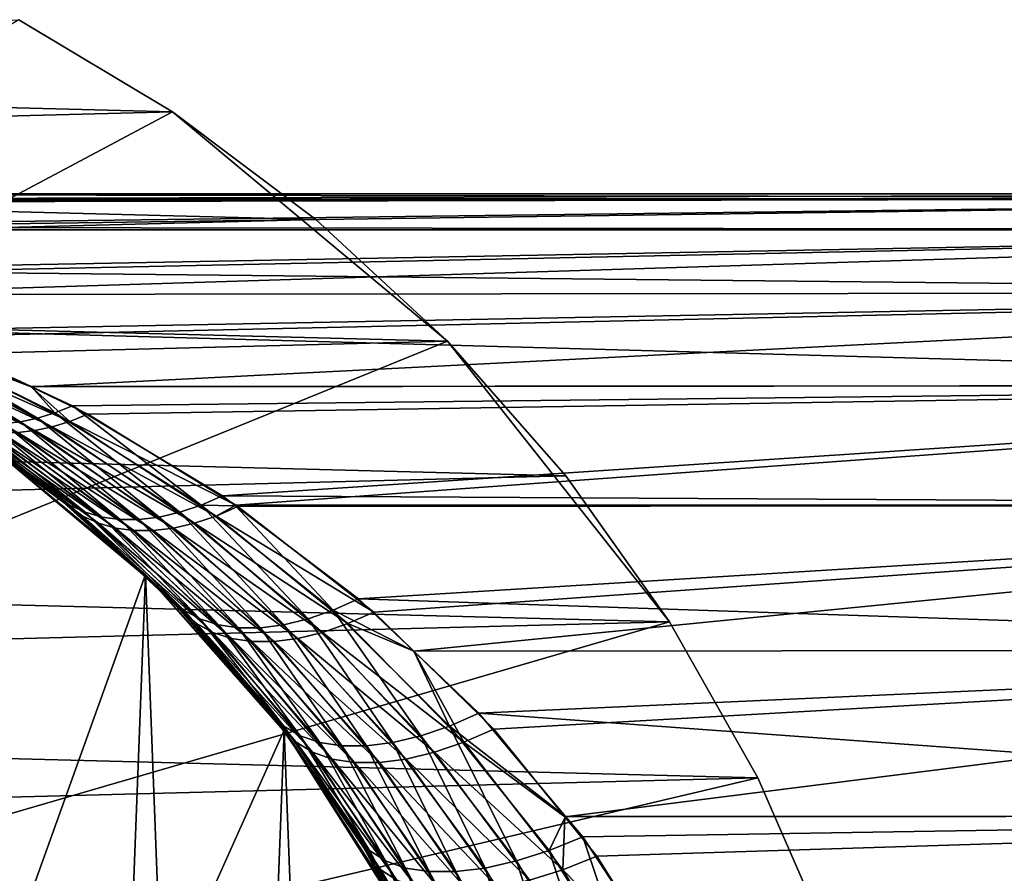
# Model space of a CAD drawing. Extents: x -23 to 60, y -175 to 23.
# Drawn here: x 11 to 24, y 9 to 20 of the extents above; entities that cross this region are included whole.
import ezdxf

# ---------------------------------------------------------------- set-up
doc = ezdxf.new("R2010")
doc.units = 0
doc.layers.add('L3', color=7, linetype='CONTINUOUS')
doc.layers.add('L4', color=7, linetype='CONTINUOUS')

msp = doc.modelspace()

# ---------------------------------------------------------------- linework, layer by layer
at = {"layer": 'L3', "color": 254}
for points in [[(35.5, 18, 61), (1.643844, 17.92044, 59.62376), (0, 18, 61)], [(35.5, 18, 61), (0, 18, 61), (35.5, 17.94718, 62.37788)], [(35.5, 17.94718, 62.37788), (0, 18, 61), (1.644395, 17.92671, 62.3767)], [(35.5, 17.94718, 59.62211), (1.643844, 17.92044, 59.62376), (35.5, 18, 61)], [(35.5, 17.94718, 59.62211), (2.477508, 17.88009, 58.92581), (1.643844, 17.92044, 59.62376)], [(1.644395, 17.92671, 62.3767), (2.282576, 17.89827, 62.911), (35.5, 17.94718, 62.37788)], [(35.5, 17.94718, 62.37788), (2.282576, 17.89827, 62.911), (4.72537, 17.55987, 64.95612)], [(35.5, 17.94718, 59.62211), (4.898604, 17.52541, 56.89884), (2.477508, 17.88009, 58.92581)], [(35.5, 17.94718, 62.37788), (4.72537, 17.55987, 64.95612), (35.5, 17.52652, 65.10136)], [(35.5, 17.52652, 56.89863), (4.898604, 17.52541, 56.89884), (35.5, 17.94718, 59.62211)], [(35.5, 17.52652, 65.10136), (4.72537, 17.55987, 64.95612), (4.896321, 17.51886, 65.09925)], [(35.5, 17.52652, 65.10136), (4.896321, 17.51886, 65.09925), (7.100091, 16.99017, 66.94426)], [(35.5, 17.52652, 56.89863), (4.921705, 17.52203, 56.8795), (4.898604, 17.52541, 56.89884)], [(7.298571, 16.93111, 54.88957), (4.921705, 17.52203, 56.8795), (35.5, 17.52652, 56.89863)], [(35.5, 17.52652, 65.10136), (7.100091, 16.99017, 66.94426), (35.5, 16.69504, 67.72871)], [(35.5, 17.52652, 56.89863), (8.024992, 16.67115, 54.2814), (7.298571, 16.93111, 54.88957)], [(35.5, 16.69504, 54.27129), (8.024992, 16.67115, 54.2814), (35.5, 17.52652, 56.89863)], [(35.5, 16.69504, 67.72871), (7.100091, 16.99017, 66.94426), (8.024065, 16.6687, 67.71783)], [(35.5, 16.69504, 67.72871), (8.024065, 16.6687, 67.71783), (9.373938, 16.19907, 68.84795)], [(35.5, 16.69504, 54.27129), (9.574929, 16.11646, 52.98378), (8.024992, 16.67115, 54.2814)], [(35.5, 16.69504, 67.72871), (9.373938, 16.19907, 68.84795), (35.5, 15.47225, 70.19834)], [(35.5, 16.69504, 54.27129), (10.97082, 15.44884, 51.81513), (9.574929, 16.11646, 52.98378)], [(35.5, 15.47225, 51.80166), (10.97082, 15.44884, 51.81513), (35.5, 16.69504, 54.27129)], [(9.192896, 16.13566, 68.99828), (9.012733, 16.08784, 69.15527), (11.05674, 15.03627, 70.99684)], [(9.192896, 16.13566, 68.99828), (10.97391, 15.45295, 70.18746), (9.373938, 16.19907, 68.84795)], [(11.28556, 15.10684, 70.81278), (10.97391, 15.45295, 70.18746), (9.192896, 16.13566, 68.99828)], [(9.192896, 16.13566, 68.99828), (11.05674, 15.03627, 70.99684), (11.28556, 15.10684, 70.81278)], [(35.5, 15.47225, 70.19834), (9.373938, 16.19907, 68.84795), (10.97391, 15.45295, 70.18746)], [(9.012733, 16.08784, 69.15527), (8.83432, 16.05583, 69.31818), (10.83133, 14.98893, 71.19222)], [(8.83432, 16.05583, 69.31818), (10.61102, 14.96517, 71.39745), (10.83133, 14.98893, 71.19222)], [(9.012733, 16.08784, 69.15527), (10.83133, 14.98893, 71.19222), (11.05674, 15.03627, 70.99684)], [(11.48383, 14.99454, 51.01552), (9.204917, 16.00063, 52.67138), (9.389453, 16.05044, 52.83114)], [(9.389453, 16.05044, 52.83114), (9.574929, 16.11646, 52.98378), (10.97082, 15.44884, 51.81513)], [(9.389453, 16.05044, 52.83114), (10.97082, 15.44884, 51.81513), (11.48383, 14.99454, 51.01552)], [(11.02004, 14.87275, 50.6309), (8.842393, 15.95057, 52.33376), (9.022254, 15.96728, 52.5053)], [(11.02004, 14.87275, 50.6309), (10.79536, 14.8482, 50.42218), (8.842393, 15.95057, 52.33376)], [(11.25012, 14.92165, 50.82919), (9.022254, 15.96728, 52.5053), (9.204917, 16.00063, 52.67138)], [(11.25012, 14.92165, 50.82919), (11.02004, 14.87275, 50.6309), (9.022254, 15.96728, 52.5053)], [(11.48383, 14.99454, 51.01552), (11.25012, 14.92165, 50.82919), (9.204917, 16.00063, 52.67138)], [(35.5, 15.47225, 51.80166), (11.71936, 15.09083, 51.18844), (10.97082, 15.44884, 51.81513)], [(11.48383, 14.99454, 51.01552), (10.97082, 15.44884, 51.81513), (11.71936, 15.09083, 51.18844)], [(35.5, 15.47225, 70.19834), (10.97391, 15.45295, 70.18746), (11.51611, 15.20012, 70.6414)], [(11.28556, 15.10684, 70.81278), (11.51611, 15.20012, 70.6414), (10.97391, 15.45295, 70.18746)], [(13.49849, 14.01021, 72.30107), (35.5, 15.47225, 70.19834), (11.51611, 15.20012, 70.6414)], [(13.67817, 13.88564, 49.5485), (11.71936, 15.09083, 51.18844), (35.5, 15.47225, 51.80166)], [(13.49849, 14.01021, 72.30107), (35.5, 13.88681, 72.45237), (35.5, 15.47225, 70.19834)], [(35.5, 13.88681, 49.54764), (13.67817, 13.88564, 49.5485), (35.5, 15.47225, 51.80166)], [(9.812773, 15.10684, 72.28556), (10.33931, 14.69974, 73.34973), (11.48328, 13.8867, 74.21665)], [(9.996839, 15.03627, 72.05674), (9.812773, 15.10684, 72.28556), (11.48328, 13.8867, 74.21665)], [(11.28556, 15.10684, 70.81278), (11.05674, 15.03627, 70.99684), (12.93775, 13.79292, 72.68654)], [(13.21665, 13.8867, 72.48328), (11.51611, 15.20012, 70.6414), (11.28556, 15.10684, 70.81278)], [(11.28556, 15.10684, 70.81278), (12.93775, 13.79292, 72.68654), (13.21665, 13.8867, 72.48328)], [(13.21665, 13.8867, 72.48328), (13.49849, 14.01021, 72.30107), (11.51611, 15.20012, 70.6414)], [(11.6549, 13.74381, 47.58467), (10.34063, 14.70202, 48.6487), (9.98448, 14.99454, 49.51616)], [(11.85973, 13.6476, 47.86908), (11.6549, 13.74381, 47.58467), (9.98448, 14.99454, 49.51616)], [(11.85973, 13.6476, 47.86908), (9.98448, 14.99454, 49.51616), (10.1708, 14.92165, 49.74988)], [(9.996839, 15.03627, 72.05674), (11.48328, 13.8867, 74.21665), (11.68654, 13.79292, 73.93775)], [(10.19222, 14.98893, 71.83133), (9.996839, 15.03627, 72.05674), (11.68654, 13.79292, 73.93775)], [(10.19222, 14.98893, 71.83133), (11.68654, 13.79292, 73.93775), (11.90871, 13.72986, 73.6647)], [(10.39745, 14.96517, 71.61102), (10.19222, 14.98893, 71.83133), (11.90871, 13.72986, 73.6647)], [(10.39745, 14.96517, 71.61102), (11.90871, 13.72986, 73.6647), (12.14748, 13.69816, 73.40036)], [(10.61102, 14.96517, 71.39745), (10.39745, 14.96517, 71.61102), (12.14748, 13.69816, 73.40036)], [(10.83133, 14.98893, 71.19222), (10.61102, 14.96517, 71.39745), (12.40036, 13.69816, 73.14748)], [(10.61102, 14.96517, 71.39745), (12.14748, 13.69816, 73.40036), (12.40036, 13.69816, 73.14748)], [(11.05674, 15.03627, 70.99684), (10.83133, 14.98893, 71.19222), (12.6647, 13.72986, 72.90871)], [(10.83133, 14.98893, 71.19222), (12.40036, 13.69816, 73.14748), (12.6647, 13.72986, 72.90871)], [(11.05674, 15.03627, 70.99684), (12.6647, 13.72986, 72.90871), (12.93775, 13.79292, 72.68654)], [(13.41533, 13.74381, 49.3451), (11.25012, 14.92165, 50.82919), (11.48383, 14.99454, 51.01552)], [(11.48383, 14.99454, 51.01552), (11.71936, 15.09083, 51.18844), (13.67817, 13.88564, 49.5485)], [(11.48383, 14.99454, 51.01552), (13.67817, 13.88564, 49.5485), (13.41533, 13.74381, 49.3451)], [(12.08444, 13.58287, 48.14732), (11.85973, 13.6476, 47.86908), (10.1708, 14.92165, 49.74988)], [(12.08444, 13.58287, 48.14732), (10.1708, 14.92165, 49.74988), (10.36909, 14.87275, 49.97996)], [(12.3266, 13.55034, 48.41639), (12.08444, 13.58287, 48.14732), (10.36909, 14.87275, 49.97996)], [(12.3266, 13.55034, 48.41639), (10.36909, 14.87275, 49.97996), (10.57782, 14.8482, 50.20464)], [(12.58361, 13.55034, 48.6734), (12.3266, 13.55034, 48.41639), (10.57782, 14.8482, 50.20464)], [(12.58361, 13.55034, 48.6734), (10.57782, 14.8482, 50.20464), (10.79536, 14.8482, 50.42218)], [(12.85268, 13.58287, 48.91556), (10.79536, 14.8482, 50.42218), (11.02004, 14.87275, 50.6309)], [(12.85268, 13.58287, 48.91556), (12.58361, 13.55034, 48.6734), (10.79536, 14.8482, 50.42218)], [(13.13092, 13.6476, 49.14027), (11.02004, 14.87275, 50.6309), (11.25012, 14.92165, 50.82919)], [(13.13092, 13.6476, 49.14027), (12.85268, 13.58287, 48.91556), (11.02004, 14.87275, 50.6309)], [(13.41533, 13.74381, 49.3451), (13.13092, 13.6476, 49.14027), (11.25012, 14.92165, 50.82919)], [(1.377887, -17.94718, 99), (12.48179, 12.96939, 99), (10.35574, 14.72273, 99)], [(10.35574, 14.72273, 5), (11.45236, -13.88681, 5), (9.198336, -15.47225, 5)], [(10.35574, 14.72273, 99), (11.30106, 14.01021, 74.4985), (10.33931, 14.69974, 73.34973)], [(10.35574, 14.72273, 5), (10.34063, 14.70202, 48.6487), (11.47215, 13.87047, 47.29716)], [(11.6549, 13.74381, 47.58467), (11.47215, 13.87047, 47.29716), (10.34063, 14.70202, 48.6487)], [(10.35574, 14.72273, 5), (11.47215, 13.87047, 47.29716), (12.48179, 12.96939, 5)], [(12.48179, 12.96939, 99), (12.46835, 12.95467, 75.89275), (10.35574, 14.72273, 99)], [(10.35574, 14.72273, 99), (12.46835, 12.95467, 75.89275), (11.30106, 14.01021, 74.4985)], [(12.48179, 12.96939, 5), (11.45236, -13.88681, 5), (10.35574, 14.72273, 5)], [(10.33931, 14.69974, 73.34973), (11.30106, 14.01021, 74.4985), (11.48328, 13.8867, 74.21665)], [(11.48328, 13.8867, 74.21665), (11.30106, 14.01021, 74.4985), (12.46835, 12.95467, 75.89275)], [(13.21665, 13.8867, 72.48328), (13.6713, 13.87938, 72.44574), (13.49849, 14.01021, 72.30107)], [(13.6713, 13.87938, 72.44574), (35.5, 13.88681, 72.45237), (13.49849, 14.01021, 72.30107)], [(12.48179, 12.96939, 5), (11.47215, 13.87047, 47.29716), (12.46385, 12.95017, 46.11262)], [(12.46385, 12.95017, 46.11262), (11.47215, 13.87047, 47.29716), (11.6549, 13.74381, 47.58467)], [(11.48328, 13.8867, 74.21665), (12.46835, 12.95467, 75.89275), (12.98859, 12.49864, 75.96166)], [(11.68654, 13.79292, 73.93775), (11.48328, 13.8867, 74.21665), (12.98859, 12.49864, 75.96166)], [(11.68654, 13.79292, 73.93775), (12.98859, 12.49864, 75.96166), (13.20257, 12.38394, 75.63154)], [(11.90871, 13.72986, 73.6647), (11.68654, 13.79292, 73.93775), (13.20257, 12.38394, 75.63154)], [(12.93775, 13.79292, 72.68654), (12.6647, 13.72986, 72.90871), (14.31055, 12.30658, 74.44526)], [(13.21665, 13.8867, 72.48328), (12.93775, 13.79292, 72.68654), (14.63154, 12.38394, 74.20257)], [(12.93775, 13.79292, 72.68654), (14.31055, 12.30658, 74.44526), (14.63154, 12.38394, 74.20257)], [(14.96165, 12.49864, 73.98859), (13.6713, 13.87938, 72.44574), (13.21665, 13.8867, 72.48328)], [(13.21665, 13.8867, 72.48328), (14.63154, 12.38394, 74.20257), (14.96165, 12.49864, 73.98859)], [(13.41533, 13.74381, 49.3451), (13.67817, 13.88564, 49.5485), (13.70284, 13.87047, 49.52785)], [(13.41533, 13.74381, 49.3451), (13.70284, 13.87047, 49.52785), (15.49932, 12.47473, 48.02382)], [(15.29635, 12.64912, 73.80625), (35.5, 13.88681, 72.45237), (13.6713, 13.87938, 72.44574)], [(14.96165, 12.49864, 73.98859), (15.29635, 12.64912, 73.80625), (13.6713, 13.87938, 72.44574)], [(13.70284, 13.87047, 49.52785), (13.67817, 13.88564, 49.5485), (35.5, 13.88681, 49.54764)], [(35.5, 13.88681, 49.54764), (15.49932, 12.47473, 48.02382), (13.70284, 13.87047, 49.52785)], [(15.29635, 12.64912, 73.80625), (35.5, 11.97586, 74.43796), (35.5, 13.88681, 72.45237)], [(35.5, 13.88681, 49.54764), (16.02763, 11.95907, 47.58152), (15.49932, 12.47473, 48.02382)], [(35.5, 11.97586, 47.56204), (16.02763, 11.95907, 47.58152), (35.5, 13.88681, 49.54764)], [(13.15783, 12.32141, 45.84182), (12.46385, 12.95017, 46.11262), (11.6549, 13.74381, 47.58467)], [(13.37252, 12.20449, 46.17814), (13.15783, 12.32141, 45.84182), (11.6549, 13.74381, 47.58467)], [(13.37252, 12.20449, 46.17814), (11.6549, 13.74381, 47.58467), (11.85973, 13.6476, 47.86908)], [(11.90871, 13.72986, 73.6647), (13.20257, 12.38394, 75.63154), (13.44526, 12.30658, 75.31055)], [(12.14748, 13.69816, 73.40036), (11.90871, 13.72986, 73.6647), (13.44526, 12.30658, 75.31055)], [(12.14748, 13.69816, 73.40036), (13.44526, 12.30658, 75.31055), (13.71331, 12.26764, 75.00307)], [(12.40036, 13.69816, 73.14748), (12.14748, 13.69816, 73.40036), (13.71331, 12.26764, 75.00307)], [(12.6647, 13.72986, 72.90871), (12.40036, 13.69816, 73.14748), (14.00307, 12.26764, 74.71331)], [(12.40036, 13.69816, 73.14748), (13.71331, 12.26764, 75.00307), (14.00307, 12.26764, 74.71331)], [(12.6647, 13.72986, 72.90871), (14.00307, 12.26764, 74.71331), (14.31055, 12.30658, 74.44526)], [(15.15818, 12.32141, 47.84217), (13.13092, 13.6476, 49.14027), (13.41533, 13.74381, 49.3451)], [(13.41533, 13.74381, 49.3451), (15.49932, 12.47473, 48.02382), (15.15818, 12.32141, 47.84217)], [(13.61724, 12.12561, 46.5049), (13.37252, 12.20449, 46.17814), (11.85973, 13.6476, 47.86908)], [(13.61724, 12.12561, 46.5049), (11.85973, 13.6476, 47.86908), (12.08444, 13.58287, 48.14732)], [(13.88851, 12.08589, 46.81749), (13.61724, 12.12561, 46.5049), (12.08444, 13.58287, 48.14732)], [(13.88851, 12.08589, 46.81749), (12.08444, 13.58287, 48.14732), (12.3266, 13.55034, 48.41639)], [(14.18251, 12.08589, 47.11149), (13.88851, 12.08589, 46.81749), (12.3266, 13.55034, 48.41639)], [(14.18251, 12.08589, 47.11149), (12.3266, 13.55034, 48.41639), (12.58361, 13.55034, 48.6734)], [(14.4951, 12.12561, 47.38276), (12.58361, 13.55034, 48.6734), (12.85268, 13.58287, 48.91556)], [(14.4951, 12.12561, 47.38276), (14.18251, 12.08589, 47.11149), (12.58361, 13.55034, 48.6734)], [(14.82186, 12.20449, 47.62748), (12.85268, 13.58287, 48.91556), (13.13092, 13.6476, 49.14027)], [(14.82186, 12.20449, 47.62748), (14.4951, 12.12561, 47.38276), (12.85268, 13.58287, 48.91556)], [(15.15818, 12.32141, 47.84217), (14.82186, 12.20449, 47.62748), (13.13092, 13.6476, 49.14027)], [(1.377887, -17.94718, 99), (14.31527, 10.91206, 99), (12.48179, 12.96939, 99)], [(12.48179, 12.96939, 5), (13.43796, -11.97586, 5), (11.45236, -13.88681, 5)], [(12.48179, 12.96939, 5), (12.46385, 12.95017, 46.11262), (12.97617, 12.47473, 45.50068)], [(13.15783, 12.32141, 45.84182), (12.97617, 12.47473, 45.50068), (12.46385, 12.95017, 46.11262)], [(12.48179, 12.96939, 99), (12.80624, 12.64912, 76.29635), (12.46835, 12.95467, 75.89275)], [(12.46835, 12.95467, 75.89275), (12.80624, 12.64912, 76.29635), (12.98859, 12.49864, 75.96166)], [(14.30485, 10.92572, 43.91365), (14.31527, 10.91206, 5), (12.48179, 12.96939, 5)], [(14.30485, 10.92572, 43.91365), (12.48179, 12.96939, 5), (12.97617, 12.47473, 45.50068)], [(14.31527, 10.91206, 99), (14.30413, 10.90418, 78.0855), (12.48179, 12.96939, 99)], [(12.48179, 12.96939, 99), (14.30413, 10.90418, 78.0855), (14.13956, 11.1388, 77.88892)], [(14.13956, 11.1388, 77.88892), (12.80624, 12.64912, 76.29635), (12.48179, 12.96939, 99)], [(14.31527, 10.91206, 5), (13.43796, -11.97586, 5), (12.48179, 12.96939, 5)], [(12.98859, 12.49864, 75.96166), (12.80624, 12.64912, 76.29635), (14.13956, 11.1388, 77.88892)], [(14.96165, 12.49864, 73.98859), (16.02583, 11.95731, 74.41697), (15.29635, 12.64912, 73.80625)], [(16.02583, 11.95731, 74.41697), (35.5, 11.97586, 74.43796), (15.29635, 12.64912, 73.80625)], [(12.98859, 12.49864, 75.96166), (14.13956, 11.1388, 77.88892), (14.3118, 10.96853, 77.50054)], [(13.20257, 12.38394, 75.63154), (12.98859, 12.49864, 75.96166), (14.3118, 10.96853, 77.50054)], [(14.96165, 12.49864, 73.98859), (14.63154, 12.38394, 74.20257), (16.11879, 10.83821, 75.52811)], [(16.50053, 10.96853, 75.31179), (16.02583, 11.95731, 74.41697), (14.96165, 12.49864, 73.98859)], [(14.96165, 12.49864, 73.98859), (16.11879, 10.83821, 75.52811), (16.50053, 10.96853, 75.31179)], [(14.47502, 10.75354, 44.30925), (14.30485, 10.92572, 43.91365), (12.97617, 12.47473, 45.50068)], [(14.47502, 10.75354, 44.30925), (12.97617, 12.47473, 45.50068), (13.15783, 12.32141, 45.84182)], [(13.20257, 12.38394, 75.63154), (14.3118, 10.96853, 77.50054), (14.52811, 10.83821, 77.11879)], [(13.44526, 12.30658, 75.31055), (13.20257, 12.38394, 75.63154), (14.52811, 10.83821, 77.11879)], [(14.63154, 12.38394, 74.20257), (14.31055, 12.30658, 74.44526), (15.75022, 10.75007, 75.78479)], [(14.63154, 12.38394, 74.20257), (15.75022, 10.75007, 75.78479), (16.11879, 10.83821, 75.52811)], [(15.15818, 12.32141, 47.84217), (15.49932, 12.47473, 48.02382), (16.02763, 11.95907, 47.58152)], [(14.69104, 10.62169, 44.6979), (14.47502, 10.75354, 44.30925), (13.15783, 12.32141, 45.84182)], [(14.69104, 10.62169, 44.6979), (13.15783, 12.32141, 45.84182), (13.37252, 12.20449, 46.17814)], [(13.44526, 12.30658, 75.31055), (14.52811, 10.83821, 77.11879), (14.7848, 10.75007, 76.75022)], [(13.71331, 12.26764, 75.00307), (13.44526, 12.30658, 75.31055), (14.7848, 10.75007, 76.75022)], [(13.71331, 12.26764, 75.00307), (14.7848, 10.75007, 76.75022), (15.07747, 10.70562, 76.40112)], [(14.00307, 12.26764, 74.71331), (13.71331, 12.26764, 75.00307), (15.07747, 10.70562, 76.40112)], [(14.31055, 12.30658, 74.44526), (14.00307, 12.26764, 74.71331), (15.40112, 10.70562, 76.07747)], [(14.00307, 12.26764, 74.71331), (15.07747, 10.70562, 76.40112), (15.40112, 10.70562, 76.07747)], [(14.31055, 12.30658, 74.44526), (15.40112, 10.70562, 76.07747), (15.75022, 10.75007, 75.78479)], [(16.69075, 10.75354, 46.52498), (14.82186, 12.20449, 47.62748), (15.15818, 12.32141, 47.84217)], [(15.15818, 12.32141, 47.84217), (16.02763, 11.95907, 47.58152), (16.69075, 10.75354, 46.52498)], [(14.94913, 10.53249, 45.07279), (14.69104, 10.62169, 44.6979), (13.37252, 12.20449, 46.17814)], [(14.94913, 10.53249, 45.07279), (13.37252, 12.20449, 46.17814), (13.61724, 12.12561, 46.5049)], [(15.24474, 10.48749, 45.42731), (14.94913, 10.53249, 45.07279), (13.61724, 12.12561, 46.5049)], [(15.24474, 10.48749, 45.42731), (13.61724, 12.12561, 46.5049), (13.88851, 12.08589, 46.81749)], [(15.92721, 10.53249, 46.05087), (14.18251, 12.08589, 47.11149), (14.4951, 12.12561, 47.38276)], [(16.30209, 10.62169, 46.30896), (14.4951, 12.12561, 47.38276), (14.82186, 12.20449, 47.62748)], [(16.30209, 10.62169, 46.30896), (15.92721, 10.53249, 46.05087), (14.4951, 12.12561, 47.38276)], [(16.69075, 10.75354, 46.52498), (16.30209, 10.62169, 46.30896), (14.82186, 12.20449, 47.62748)], [(15.57269, 10.48749, 45.75526), (15.24474, 10.48749, 45.42731), (13.88851, 12.08589, 46.81749)], [(15.57269, 10.48749, 45.75526), (13.88851, 12.08589, 46.81749), (14.18251, 12.08589, 47.11149)], [(15.92721, 10.53249, 46.05087), (15.57269, 10.48749, 45.75526), (14.18251, 12.08589, 47.11149)], [(16.88891, 11.1388, 75.13956), (35.5, 11.97586, 74.43796), (16.02583, 11.95731, 74.41697)], [(35.5, 11.97586, 47.56204), (17.08634, 10.92572, 46.69515), (16.02763, 11.95907, 47.58152)], [(16.88891, 11.1388, 75.13956), (35.5, 9.784216, 76.10858), (35.5, 11.97586, 74.43796)], [(18.02209, 9.770501, 45.91174), (17.08634, 10.92572, 46.69515), (35.5, 11.97586, 47.56204)], [(35.5, 9.784216, 45.89142), (18.02209, 9.770501, 45.91174), (35.5, 11.97586, 47.56204)], [(16.50053, 10.96853, 75.31179), (16.88891, 11.1388, 75.13956), (16.02583, 11.95731, 74.41697)], [(16.69075, 10.75354, 46.52498), (16.02763, 11.95907, 47.58152), (17.08634, 10.92572, 46.69515)], [(14.3118, 10.96853, 77.50054), (14.13956, 11.1388, 77.88892), (14.30413, 10.90418, 78.0855)], [(16.50053, 10.96853, 75.31179), (18.03122, 9.775402, 76.09591), (16.88891, 11.1388, 75.13956)], [(18.03122, 9.775402, 76.09591), (35.5, 9.784216, 76.10858), (16.88891, 11.1388, 75.13956)], [(14.3118, 10.96853, 77.50054), (14.30413, 10.90418, 78.0855), (15.44079, 9.323436, 78.81829)], [(14.52811, 10.83821, 77.11879), (14.3118, 10.96853, 77.50054), (15.44079, 9.323436, 78.81829)], [(16.50053, 10.96853, 75.31179), (16.11879, 10.83821, 75.52811), (17.38576, 9.185819, 76.65193)], [(17.81829, 9.323436, 76.44079), (18.03122, 9.775402, 76.09591), (16.50053, 10.96853, 75.31179)], [(16.50053, 10.96853, 75.31179), (17.38576, 9.185819, 76.65193), (17.81829, 9.323436, 76.44079)], [(1.377887, -17.94718, 99), (15.81322, 8.598956, 99), (14.31527, 10.91206, 99)], [(14.31527, 10.91206, 5), (15.10858, -9.784216, 5), (13.43796, -11.97586, 5)], [(14.31527, 10.91206, 99), (15.28732, 9.502515, 79.25986), (14.30413, 10.90418, 78.0855)], [(14.30413, 10.90418, 78.0855), (15.28732, 9.502515, 79.25986), (15.44079, 9.323436, 78.81829)], [(14.31448, 10.91151, 43.90215), (14.31527, 10.91206, 5), (14.30485, 10.92572, 43.91365)], [(14.31448, 10.91151, 43.90215), (14.30485, 10.92572, 43.91365), (14.47502, 10.75354, 44.30925)], [(15.44283, 9.247647, 42.55439), (14.31527, 10.91206, 5), (14.31448, 10.91151, 43.90215)], [(15.59289, 9.068405, 43.00378), (15.44283, 9.247647, 42.55439), (14.31448, 10.91151, 43.90215)], [(15.59289, 9.068405, 43.00378), (14.31448, 10.91151, 43.90215), (14.47502, 10.75354, 44.30925)], [(15.44283, 9.247647, 42.55439), (15.81322, 8.598956, 5), (14.31527, 10.91206, 5)], [(15.81322, 8.598956, 99), (15.78933, 8.58588, 79.85948), (14.31527, 10.91206, 99)], [(14.31527, 10.91206, 99), (15.78933, 8.58588, 79.85948), (15.28732, 9.502515, 79.25986)], [(15.81322, 8.598956, 5), (15.10858, -9.784216, 5), (14.31527, 10.91206, 5)], [(14.52811, 10.83821, 77.11879), (15.44079, 9.323436, 78.81829), (15.65193, 9.185819, 78.38576)], [(14.7848, 10.75007, 76.75022), (14.52811, 10.83821, 77.11879), (15.65193, 9.185819, 78.38576)], [(16.11879, 10.83821, 75.52811), (15.75022, 10.75007, 75.78479), (16.97111, 9.092479, 76.91642)], [(16.11879, 10.83821, 75.52811), (16.97111, 9.092479, 76.91642), (17.38576, 9.185819, 76.65193)], [(16.69075, 10.75354, 46.52498), (17.08634, 10.92572, 46.69515), (18.02209, 9.770501, 45.91174)], [(15.80271, 8.930582, 43.44374), (15.59289, 9.068405, 43.00378), (14.47502, 10.75354, 44.30925)], [(15.80271, 8.930582, 43.44374), (14.47502, 10.75354, 44.30925), (14.69104, 10.62169, 44.6979)], [(14.7848, 10.75007, 76.75022), (15.65193, 9.185819, 78.38576), (15.91642, 9.092479, 77.97112)], [(15.07747, 10.70562, 76.40112), (14.7848, 10.75007, 76.75022), (15.91642, 9.092479, 77.97112)], [(15.07747, 10.70562, 76.40112), (15.91642, 9.092479, 77.97112), (16.22885, 9.045327, 77.58283)], [(15.40112, 10.70562, 76.07747), (15.07747, 10.70562, 76.40112), (16.22885, 9.045327, 77.58283)], [(15.75022, 10.75007, 75.78479), (15.40112, 10.70562, 76.07747), (16.58282, 9.045327, 77.22885)], [(15.40112, 10.70562, 76.07747), (16.22885, 9.045327, 77.58283), (16.58282, 9.045327, 77.22885)], [(15.75022, 10.75007, 75.78479), (16.58282, 9.045327, 77.22885), (16.97111, 9.092479, 76.91642)], [(17.99622, 9.068405, 45.40711), (16.30209, 10.62169, 46.30896), (16.69075, 10.75354, 46.52498)], [(16.69075, 10.75354, 46.52498), (18.02209, 9.770501, 45.91174), (17.99622, 9.068405, 45.40711)], [(16.06788, 8.837064, 43.86508), (15.80271, 8.930582, 43.44374), (14.69104, 10.62169, 44.6979)], [(16.06788, 8.837064, 43.86508), (14.69104, 10.62169, 44.6979), (14.94913, 10.53249, 45.07279)], [(17.55626, 8.930582, 45.19729), (15.92721, 10.53249, 46.05087), (16.30209, 10.62169, 46.30896)], [(17.99622, 9.068405, 45.40711), (17.55626, 8.930582, 45.19729), (16.30209, 10.62169, 46.30896)], [(16.38285, 8.78981, 44.25897), (16.06788, 8.837064, 43.86508), (14.94913, 10.53249, 45.07279)], [(16.38285, 8.78981, 44.25897), (14.94913, 10.53249, 45.07279), (15.24474, 10.48749, 45.42731)], [(16.74103, 8.78981, 44.61715), (16.38285, 8.78981, 44.25897), (15.24474, 10.48749, 45.42731)], [(16.74103, 8.78981, 44.61715), (15.24474, 10.48749, 45.42731), (15.57269, 10.48749, 45.75526)], [(17.13492, 8.837064, 44.93212), (15.57269, 10.48749, 45.75526), (15.92721, 10.53249, 46.05087)], [(17.13492, 8.837064, 44.93212), (16.74103, 8.78981, 44.61715), (15.57269, 10.48749, 45.75526)], [(17.55626, 8.930582, 45.19729), (17.13492, 8.837064, 44.93212), (15.92721, 10.53249, 46.05087)], [(17.81829, 9.323436, 76.44079), (18.25986, 9.502515, 76.28732), (18.03122, 9.775402, 76.09591)], [(17.99622, 9.068405, 45.40711), (18.02209, 9.770501, 45.91174), (18.4456, 9.247647, 45.55717)], [(18.4456, 9.247647, 45.55717), (18.02209, 9.770501, 45.91174), (35.5, 9.784216, 45.89142)], [(18.03122, 9.775402, 76.09591), (18.25986, 9.502515, 76.28732), (35.5, 9.784216, 76.10858)], [(35.5, 9.784216, 76.10858), (18.25986, 9.502515, 76.28732), (19.39734, 7.763645, 77.23964)], [(35.5, 9.784216, 45.89142), (19.56333, 7.466016, 44.6214), (18.4456, 9.247647, 45.55717)], [(35.5, 9.784216, 76.10858), (19.39734, 7.763645, 77.23964), (35.5, 7.363236, 77.42507)], [(35.5, 9.784216, 45.89142), (19.61227, 7.361075, 44.58043), (19.56333, 7.466016, 44.6214)], [(35.5, 7.363236, 44.57493), (19.61227, 7.361075, 44.58043), (35.5, 9.784216, 45.89142)], [(15.44079, 9.323436, 78.81829), (15.28732, 9.502515, 79.25986), (15.78933, 8.58588, 79.85948)], [(18.90519, 7.589939, 77.36844), (18.25986, 9.502515, 76.28732), (17.81829, 9.323436, 76.44079)], [(18.90519, 7.589939, 77.36844), (19.39734, 7.763645, 77.23964), (18.25986, 9.502515, 76.28732)], [(15.44079, 9.323436, 78.81829), (15.78933, 8.58588, 79.85948), (16.36844, 7.589939, 79.9052)], [(15.65193, 9.185819, 78.38576), (15.44079, 9.323436, 78.81829), (16.36844, 7.589939, 79.9052)], [(15.78997, 8.586714, 42.13975), (15.81322, 8.598956, 5), (15.44283, 9.247647, 42.55439)], [(15.78997, 8.586714, 42.13975), (15.44283, 9.247647, 42.55439), (15.59289, 9.068405, 43.00378)], [(17.81829, 9.323436, 76.44079), (17.38576, 9.185819, 76.65193), (18.42465, 7.455941, 77.56869)], [(17.81829, 9.323436, 76.44079), (18.42465, 7.455941, 77.56869), (18.90519, 7.589939, 77.36844)], [(17.99622, 9.068405, 45.40711), (18.4456, 9.247647, 45.55717), (19.56333, 7.466016, 44.6214)], [(15.65193, 9.185819, 78.38576), (16.36844, 7.589939, 79.9052), (16.56869, 7.455941, 79.42465)], [(15.91642, 9.092479, 77.97112), (15.65193, 9.185819, 78.38576), (16.56869, 7.455941, 79.42465)], [(17.38576, 9.185819, 76.65193), (16.97111, 9.092479, 76.91642), (17.96705, 7.364814, 77.83567)], [(17.38576, 9.185819, 76.65193), (17.96705, 7.364814, 77.83567), (18.42465, 7.455941, 77.56869)], [(16.50298, 7.294736, 41.9368), (15.78997, 8.586714, 42.13975), (15.59289, 9.068405, 43.00378)], [(16.70105, 7.162532, 42.42488), (16.50298, 7.294736, 41.9368), (15.59289, 9.068405, 43.00378)], [(16.70105, 7.162532, 42.42488), (15.59289, 9.068405, 43.00378), (15.80271, 8.930582, 43.44374)], [(15.91642, 9.092479, 77.97112), (16.56869, 7.455941, 79.42465), (16.83567, 7.364814, 78.96706)], [(16.22885, 9.045327, 77.58283), (15.91642, 9.092479, 77.97112), (16.83567, 7.364814, 78.96706)], [(16.22885, 9.045327, 77.58283), (16.83567, 7.364814, 78.96706), (17.16308, 7.318707, 78.5432)], [(16.58282, 9.045327, 77.22885), (16.22885, 9.045327, 77.58283), (17.16308, 7.318707, 78.5432)], [(16.97111, 9.092479, 76.91642), (16.58282, 9.045327, 77.22885), (17.5432, 7.318707, 78.16309)], [(16.58282, 9.045327, 77.22885), (17.16308, 7.318707, 78.5432), (17.5432, 7.318707, 78.16309)], [(16.97111, 9.092479, 76.91642), (17.5432, 7.318707, 78.16309), (17.96705, 7.364814, 77.83567)], [(19.0632, 7.294736, 44.49702), (17.55626, 8.930582, 45.19729), (17.99622, 9.068405, 45.40711)], [(17.99622, 9.068405, 45.40711), (19.56333, 7.466016, 44.6214), (19.0632, 7.294736, 44.49702)]]:
    msp.add_3dface(points, dxfattribs=at)
at = {"layer": 'L4', "color": 254}
for points in [[(-23, 0, 5), (12.83961, 19.08257, 5), (10.80947, 20.30161, 5)], [(-11.84023, 19.71824), (10.80947, 20.30161), (12.83961, 19.08257)], [(12.83961, 19.08257, 5), (12.83961, 19.08257), (10.80947, 20.30161)], [(12.83961, 19.08257, 5), (10.80947, 20.30161), (10.80947, 20.30161, 5)], [(-11.84023, 19.71824), (12.83961, 19.08257), (-13.80493, 18.3963)], [(16.4715, 16.05272, 5), (12.83961, 19.08257, 5), (-23, 0, 5)], [(-13.80493, 18.3963), (12.83961, 19.08257), (14.73364, 17.66125)], [(14.73364, 17.66125, 5), (14.73364, 17.66125), (12.83961, 19.08257)], [(14.73364, 17.66125, 5), (12.83961, 19.08257), (12.83961, 19.08257, 5)], [(16.4715, 16.05272, 5), (14.73364, 17.66125, 5), (12.83961, 19.08257, 5)], [(-13.80493, 18.3963), (14.73364, 17.66125), (-15.62329, 16.87936)], [(-15.62329, 16.87936), (14.73364, 17.66125), (16.4715, 16.05272)], [(16.4715, 16.05272, 5), (16.4715, 16.05272), (14.73364, 17.66125)], [(16.4715, 16.05272, 5), (14.73364, 17.66125), (14.73364, 17.66125, 5)], [(-15.62329, 16.87936), (16.4715, 16.05272), (-17.27603, 15.1835)], [(19.40684, 12.34401, 5), (16.4715, 16.05272, 5), (-23, 0, 5)], [(-17.27603, 15.1835), (16.4715, 16.05272), (18.03476, 14.27402)], [(18.03476, 14.27402, 5), (18.03476, 14.27402), (16.4715, 16.05272)], [(18.03476, 14.27402, 5), (16.4715, 16.05272), (16.4715, 16.05272, 5)], [(18.03476, 14.27402, 5), (16.4715, 16.05272, 5), (19.40684, 12.34401, 5)], [(-17.27603, 15.1835), (18.03476, 14.27402), (-18.74565, 13.32668)], [(-18.74565, 13.32668), (18.03476, 14.27402), (19.40684, 12.34401)], [(19.40684, 12.34401, 5), (19.40684, 12.34401), (18.03476, 14.27402)], [(19.40684, 12.34401, 5), (18.03476, 14.27402), (18.03476, 14.27402, 5)], [(-18.74565, 13.32668), (19.40684, 12.34401), (-20.01656, 11.32861)], [(19.40684, 12.34401, 5), (-23, 0, 5), (20.5732, 10.28316, 5)], [(-20.01656, 11.32861), (19.40684, 12.34401), (20.5732, 10.28316)], [(20.5732, 10.28316, 5), (20.5732, 10.28316), (19.40684, 12.34401)], [(20.5732, 10.28316, 5), (19.40684, 12.34401), (19.40684, 12.34401, 5)], [(-20.01656, 11.32861), (20.5732, 10.28316), (-21.07529, 9.210439)], [(20.5732, 10.28316, 5), (-23, 0, 5), (21.52149, 8.113298, 5)], [(-21.07529, 9.210439), (20.5732, 10.28316), (21.52149, 8.113298)], [(21.52149, 8.113298, 5), (21.52149, 8.113298), (20.5732, 10.28316)], [(21.52149, 8.113298, 5), (20.5732, 10.28316), (20.5732, 10.28316, 5)], [(-21.07529, 9.210439), (21.52149, 8.113298), (-21.91061, 6.994641)]]:
    msp.add_3dface(points, dxfattribs=at)

doc.saveas('drawing.dxf')
